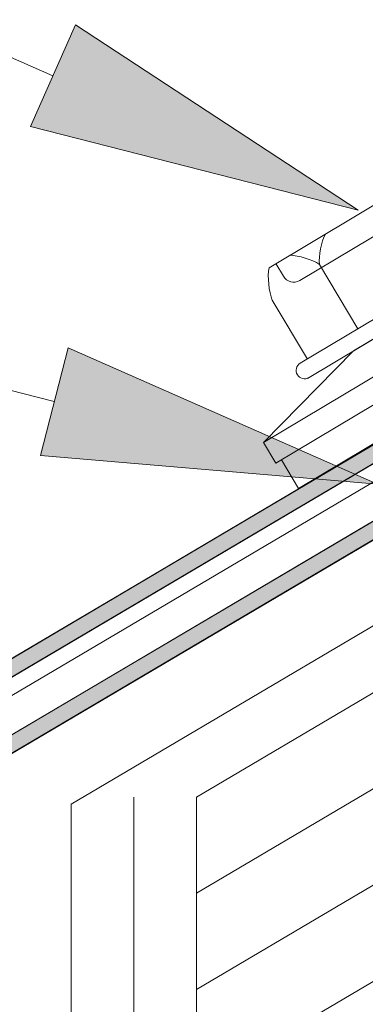
# Model space of a CAD drawing. Units: inches. Extents: x 0.47 to 8.03, y 0.6 to 10.4.
# Drawn here: x 3.75 to 3.86, y 6.81 to 7.13 of the extents above; entities that cross this region are included whole.
import ezdxf

# ---------------------------------------------------------------- set-up
doc = ezdxf.new("R2010")
doc.units = ezdxf.units.IN
doc.header["$MEASUREMENT"] = 0
doc.layers.add('0.35 Notes', color=7, linetype='Continuous')
doc.layers.add('View Ports', color=7, linetype='Continuous')

# ---------------------------------------------------------------- blocks, each defined once
blk = doc.blocks.new('block 764')
at = {"layer": '0.35 Notes', "true_color": 0xff7f7f}
h = blk.add_hatch(color=11, dxfattribs=at)
h.dxf.hatch_style = 2
h.paths.add_polyline_path([(4.04842, 7.1461), (4.14963, 7.07975), (4.03237, 7.10968)])
at = {"layer": '0.35 Notes', "lineweight": 0}
for points in [[(4.04039, 7.12789), (2.36029, 7.86842)], [(4.04842, 7.1461), (4.14963, 7.07975), (4.03237, 7.10968), (4.04842, 7.1461)]]:
    blk.add_lwpolyline(points, dxfattribs=at)
blk = doc.blocks.new('block 766')
at = {"layer": '0.35 Notes', "true_color": 0xff7f7f}
h = blk.add_hatch(color=11, dxfattribs=at)
h.dxf.hatch_style = 2
h.paths.add_polyline_path([(4.04581, 7.03058), (4.15653, 6.98173), (4.03595, 6.99202)])
at = {"layer": '0.35 Notes', "lineweight": 0}
for points in [[(4.04088, 7.0113), (2.36029, 7.44092)], [(4.04581, 7.03058), (4.15653, 6.98173), (4.03595, 6.99202), (4.04581, 7.03058)]]:
    blk.add_lwpolyline(points, dxfattribs=at)
blk = doc.blocks.new('block 67')
at = {"layer": 'View Ports', "lineweight": 0}
blk.add_lwpolyline([(6.49573, 8.28912), (4.0917, 6.86983)], dxfattribs=at)
blk = doc.blocks.new('block 69')
at = {"layer": 'View Ports', "lineweight": 0}
blk.add_lwpolyline([(6.54159, 8.21296), (4.0917, 6.76655)], dxfattribs=at)
blk = doc.blocks.new('block 70')
at = {"layer": 'View Ports', "lineweight": 0}
blk.add_lwpolyline([(6.5263, 8.23835), (4.0917, 6.80098)], dxfattribs=at)
blk = doc.blocks.new('block 71')
at = {"layer": 'View Ports', "lineweight": 0}
blk.add_lwpolyline([(6.51102, 8.26373), (4.0917, 6.83541)], dxfattribs=at)
blk = doc.blocks.new('block 72')
at = {"layer": 'View Ports', "lineweight": 0}
blk.add_lwpolyline([(6.48511, 8.30676), (4.04696, 6.86733)], dxfattribs=at)
blk = doc.blocks.new('block 73')
at = {"layer": 'View Ports', "lineweight": 0}
blk.add_lwpolyline([(4.06933, 4.7661), (4.06933, 6.86983)], dxfattribs=at)
blk = doc.blocks.new('block 76')
at = {"layer": 'View Ports', "lineweight": 0}
blk.add_lwpolyline([(4.04696, 6.67826), (4.04696, 6.86733)], dxfattribs=at)
blk = doc.blocks.new('block 90')
at = {"layer": 'View Ports', "lineweight": 0}
blk.add_lwpolyline([(2.83416, 6.2027), (4.56579, 7.22515)], dxfattribs=at)
blk = doc.blocks.new('block 327')
at = {"layer": 'View Ports', "lineweight": 0}
blk.add_lwpolyline([(4.20911, 7.06592), (4.13142, 7.01958)], dxfattribs=at)
blk = doc.blocks.new('block 328')
at = {"layer": 'View Ports', "lineweight": 0}
blk.add_lwpolyline([(4.11888, 7.04761), (4.13144, 7.02654)], dxfattribs=at)
blk = doc.blocks.new('block 330')
at = {"layer": 'View Ports', "lineweight": 0}
blk.add_lwpolyline([(4.20554, 7.07073), (4.12888, 7.02502)], dxfattribs=at)
blk = doc.blocks.new('block 333')
at = {"layer": 'View Ports', "lineweight": 0}
blk.add_open_spline([(4.13571, 7.0604), (4.13316, 7.06208), (4.12822, 7.0636), (4.12517, 7.06365)], degree=3, dxfattribs=at)
blk = doc.blocks.new('block 334')
at = {"layer": 'View Ports', "lineweight": 0}
blk.add_open_spline([(4.13785, 7.07122), (4.13645, 7.06851), (4.13545, 7.06344), (4.13571, 7.0604)], degree=3, dxfattribs=at)
blk = doc.blocks.new('block 338')
at = {"layer": 'View Ports', "lineweight": 0}
blk.add_lwpolyline([(4.14948, 7.0373), (4.13571, 7.0604)], dxfattribs=at)
blk = doc.blocks.new('block 339')
at = {"layer": 'View Ports', "lineweight": 0}
blk.add_lwpolyline([(4.17955, 7.08497), (4.12871, 7.05465)], dxfattribs=at)
blk = doc.blocks.new('block 340')
at = {"layer": 'View Ports', "lineweight": 0}
blk.add_open_spline([(4.12283, 7.05614), (4.12404, 7.0541), (4.12668, 7.05343), (4.12871, 7.05465)], degree=3, dxfattribs=at)
blk = doc.blocks.new('block 343')
at = {"layer": 'View Ports', "lineweight": 0}
blk.add_lwpolyline([(4.12283, 7.05614), (4.12013, 7.06065)], dxfattribs=at)
blk = doc.blocks.new('block 344')
at = {"layer": 'View Ports', "lineweight": 0}
blk.add_open_spline([(4.11772, 7.05921), (4.11707, 7.05601), (4.11761, 7.05061), (4.11888, 7.04761)], degree=3, dxfattribs=at)
blk = doc.blocks.new('block 346')
at = {"layer": 'View Ports', "lineweight": 0}
blk.add_open_spline([(4.12888, 7.02502), (4.12746, 7.02417), (4.127, 7.02234), (4.12784, 7.02093)], degree=3, dxfattribs=at)
blk = doc.blocks.new('block 347')
at = {"layer": 'View Ports', "lineweight": 0}
blk.add_open_spline([(4.12784, 7.02093), (4.12869, 7.01951), (4.13052, 7.01905), (4.13193, 7.01989)], degree=3, dxfattribs=at)
blk = doc.blocks.new('block 349')
at = {"layer": 'View Ports', "lineweight": 0}
blk.add_lwpolyline([(4.11574, 6.99664), (4.12014, 6.98926)], dxfattribs=at)
blk = doc.blocks.new('block 350')
at = {"layer": 'View Ports', "lineweight": 0}
blk.add_lwpolyline([(4.1283, 6.98024), (4.24575, 7.05028)], dxfattribs=at)
blk = doc.blocks.new('block 351')
at = {"layer": 'View Ports', "lineweight": 0}
blk.add_lwpolyline([(4.12014, 6.98926), (4.12014, 6.98926)], dxfattribs=at)
blk = doc.blocks.new('block 354')
at = {"layer": 'View Ports', "lineweight": 0}
blk.add_lwpolyline([(4.12219, 6.99048), (4.1283, 6.98024)], dxfattribs=at)
blk = doc.blocks.new('block 355')
at = {"layer": 'View Ports', "lineweight": 0}
blk.add_lwpolyline([(4.12014, 6.98926), (4.24169, 7.06175)], dxfattribs=at)
blk = doc.blocks.new('block 356')
at = {"layer": 'View Ports', "lineweight": 0}
blk.add_lwpolyline([(4.11574, 6.99664), (4.23729, 7.06913)], dxfattribs=at)
blk = doc.blocks.new('block 358')
at = {"layer": 'View Ports', "lineweight": 0}
blk.add_lwpolyline([(4.14792, 7.02942), (4.11574, 6.99664)], dxfattribs=at)
blk = doc.blocks.new('block 359')
at = {"layer": 'View Ports', "lineweight": 0}
blk.add_lwpolyline([(4.14792, 7.02942), (4.19261, 7.05608)], dxfattribs=at)
blk = doc.blocks.new('block 501')
at = {"layer": 'View Ports', "lineweight": 0}
blk.add_lwpolyline([(4.18076, 7.09681), (4.11772, 7.05921)], dxfattribs=at)
blk = doc.blocks.new('block 700')
at = {"layer": 'View Ports', "lineweight": 0}
blk.add_lwpolyline([(4.0917, 6.86983), (4.0917, 4.78848)], dxfattribs=at)
blk = doc.blocks.new('block 709')
at = {"layer": 'View Ports', "true_color": 0xbf00ff}
blk.add_hatch(color=200, dxfattribs=at).paths.add_polyline_path([(4.17535, 7.00114), (4.17448, 7.00253), (4.16841, 7.00242), (4.16927, 7.00429), (3.86372, 6.82355), (3.86632, 6.81866)])
at = {"layer": 'View Ports', "lineweight": 0}
blk.add_lwpolyline([(4.17535, 7.00114), (4.17448, 7.00253), (4.16841, 7.00242), (4.16927, 7.00429), (3.86372, 6.82355), (3.86632, 6.81866), (4.17535, 7.00114)], dxfattribs=at)
blk = doc.blocks.new('block 710')
at = {"layer": 'View Ports', "true_color": 0xbf00ff}
h = blk.add_hatch(color=200, dxfattribs=at)
edge = h.paths.add_edge_path()
edge.add_spline(control_points=[(4.18056, 7.01105), (4.18056, 7.01105), (3.86372, 6.82355), (3.86372, 6.82355), (3.86372, 6.82355), (3.86632, 6.81866), (3.86632, 6.81866), (3.86632, 6.81866), (4.20486, 7.01851), (4.20486, 7.01851), (4.204, 7.01851), (4.18056, 7.01105), (4.18056, 7.01105)], knot_values=[0, 0, 0, 0, 1, 1, 1, 2, 2, 2, 3, 3, 3, 4, 4, 4, 4], degree=3, periodic=0)
at = {"layer": 'View Ports', "lineweight": 0}
blk.add_open_spline([(4.18056, 7.01105), (4.18056, 7.01105), (3.86372, 6.82355), (3.86372, 6.82355), (3.86372, 6.82355), (3.86632, 6.81866), (3.86632, 6.81866), (3.86632, 6.81866), (4.20486, 7.01851), (4.20486, 7.01851), (4.204, 7.01851), (4.18056, 7.01105), (4.18056, 7.01105)], degree=3, knots=[0, 0, 0, 0, 1, 1, 1, 2, 2, 2, 3, 3, 3, 4, 4, 4, 4], dxfattribs=at)
blk = doc.blocks.new('block 711')
at = {"layer": 'View Ports', "lineweight": 0}
blk.add_lwpolyline([(3.86605, 6.81864), (6.45921, 8.34978)], dxfattribs=at)
blk = doc.blocks.new('block 712')
at = {"layer": 'View Ports', "lineweight": 0}
blk.add_lwpolyline([(3.86314, 6.82357), (6.45625, 8.35469)], dxfattribs=at)
blk = doc.blocks.new('block 731')
at = {"layer": 'View Ports', "true_color": 0xff0000}
blk.add_hatch(color=1, dxfattribs=at).paths.add_polyline_path([(4.1875, 6.98099), (4.18403, 6.98587), (4.16059, 6.9719), (3.88282, 6.8077), (3.88542, 6.80268)])
at = {"layer": 'View Ports', "lineweight": 0}
blk.add_lwpolyline([(4.1875, 6.98099), (4.18403, 6.98587), (4.16059, 6.9719), (3.88282, 6.8077), (3.88542, 6.80268), (4.1875, 6.98099)], dxfattribs=at)
blk = doc.blocks.new('block 735')
at = {"layer": 'View Ports', "lineweight": 0}
blk.add_lwpolyline([(3.88543, 6.80273), (4.37626, 7.09255)], dxfattribs=at)
blk = doc.blocks.new('block 740')
at = {"layer": 'View Ports', "lineweight": 0}
blk.add_lwpolyline([(3.88251, 6.80766), (4.37336, 7.09748)], dxfattribs=at)

msp = doc.modelspace()

# ---------------------------------------------------------------- block references
at = {"layer": '0.35 Notes', "xscale": 0.9087591932659281, "yscale": 0.9087591932659281, "zscale": 0.9087591932659281}
for name in ['block 764', 'block 766']:
    msp.add_blockref(name, (0.08676, 0.63009), dxfattribs=at)
at = {"layer": 'View Ports', "xscale": 0.9087591932659281, "yscale": 0.9087591932659281, "zscale": 0.9087591932659281}
for name in ['block 712', 'block 711', 'block 72', 'block 67', 'block 71', 'block 70', 'block 69', 'block 90', 'block 740', 'block 501', 'block 735', 'block 339', 'block 330', 'block 334', 'block 356', 'block 333', 'block 327', 'block 343', 'block 355', 'block 338', 'block 344', 'block 340', 'block 359', 'block 350', 'block 328', 'block 358', 'block 346', 'block 347', 'block 710', 'block 709', 'block 349', 'block 351', 'block 354', 'block 731', 'block 73', 'block 700', 'block 76']:
    msp.add_blockref(name, (0.08676, 0.63009), dxfattribs=at)

doc.saveas('drawing.dxf')
